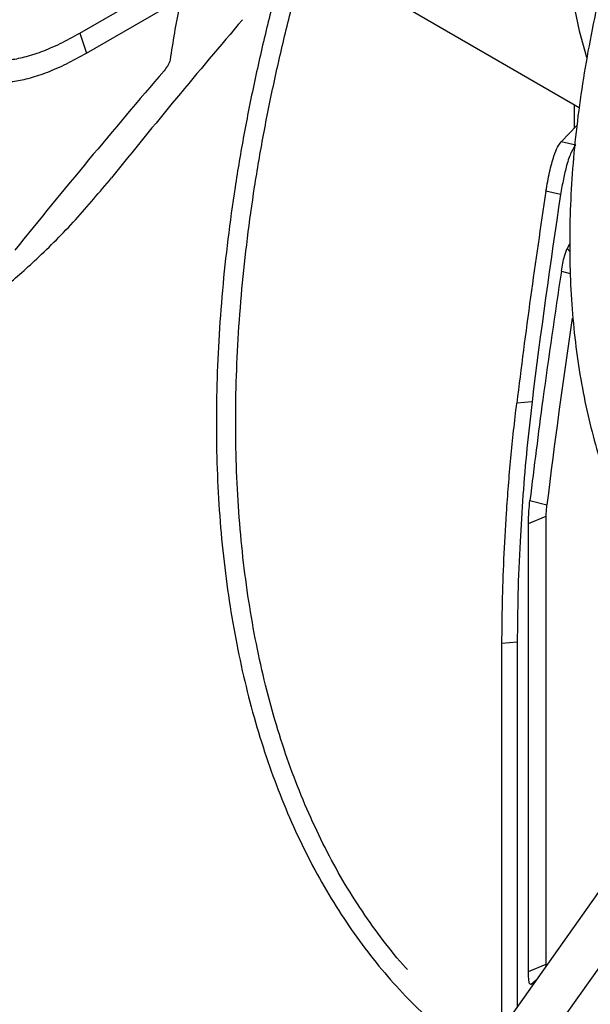
# Model space of a CAD drawing. Units: millimetres. Extents: x 5 to 414, y 3 to 291.
# Drawn here: x 373 to 374, y 139 to 141 of the extents above; entities that cross this region are included whole.
import ezdxf

# ---------------------------------------------------------------- set-up
doc = ezdxf.new("R2010")
doc.units = ezdxf.units.MM

msp = doc.modelspace()

# ---------------------------------------------------------------- linework, layer by layer
at = {"color": 7, "linetype": 'Continuous', "lineweight": 25}
for p, q in [((373.6625, 141.365), (374.2484, 141.0267)), ((373.1712, 141.1868), (373.3545, 141.2927)), ((373.1855, 141.1437), (373.3689, 141.2495)), ((373.1712, 141.1868), (373.1855, 141.1437)), ((374.2374, 141.0331), (374.2374, 140.9813)), ((374.2093, 140.952), (374.2435, 140.9876)), ((374.2409, 140.9454), (374.2093, 140.952)), ((374.2083, 140.8389), (374.1767, 140.8456)), ((374.2277, 140.7318), (374.2226, 140.722)), ((374.1466, 140.3914), (374.1136, 140.3886)), ((374.142, 140.1785), (374.1788, 140.1692)), ((374.1388, 140.1287), (374.1772, 140.1446)), ((374.1772, 139.1788), (374.1772, 140.1446)), ((374.1388, 139.1629), (374.1388, 140.1287)), ((374.6908, 139.9023), (372.8472, 137.292)), ((374.1147, 139.8728), (374.0817, 139.87)), ((374.0817, 139.0399), (374.0817, 139.87)), ((374.1147, 139.8728), (374.1147, 139.0866)), ((374.4261, 139.3622), (374.222, 139.0732)), ((374.1388, 139.1629), (374.1772, 139.1788)), ((374.1773, 139.1752), (374.1772, 139.1788)), ((374.1437, 139.1347), (374.1558, 139.1449))]:
    msp.add_line(p, q, dxfattribs=at)
at = {"color": 8, "linetype": 'Continuous', "lineweight": 25}
for p, q in [((374.2226, 140.722), (374.2283, 140.7158)), ((374.2099, 140.6735), (374.2292, 140.6683))]:
    msp.add_line(p, q, dxfattribs=at)
at = {"color": 7, "linetype": 'Continuous', "lineweight": 25, "flags": 128}
msp.add_lwpolyline([(374.3829, 142.1011), (374.3721, 142.0767), (374.3395, 141.9979), (374.3107, 141.9187), (374.2858, 141.8395), (374.2648, 141.7608), (374.2479, 141.6829), (374.2351, 141.6063), (374.2266, 141.5312), (374.2223, 141.458), (374.2223, 141.3871), (374.2266, 141.3189), (374.2351, 141.2537), (374.2479, 141.1917), (374.2642, 141.1352)], dxfattribs=at)
at = {"color": 7, "linetype": 'Continuous', "lineweight": 25}
msp.add_arc((376.7515, 140.6098), 3.4253, 169.3056, 171.2837, dxfattribs=at)
for centre, major_axis, ratio, start_param, end_param in [((379.6095, 136.7087), (7.5791, 7.8219), 0.692277, 1.662673, 1.703454), ((379.4066, 136.5791), (7.5997, 7.7838), 0.691721, 1.66196, 1.708366), ((381.7035, 140.7642), (2.9973, 10.3738), 0.683713, 1.758129, 1.801354), ((381.7035, 140.7642), (2.9843, 10.3289), 0.683713, 1.758726, 1.801238), ((381.9101, 140.5728), (3.1037, 10.4331), 0.690056, 1.773362, 1.811171)]:
    msp.add_ellipse(centre, major_axis=major_axis, ratio=ratio, start_param=start_param, end_param=end_param, dxfattribs=at)
for points, knots in [([(373.4217, 142.6224), (373.4107, 142.602), (373.3766, 142.5385), (373.3224, 142.4306), (373.259, 142.2991), (373.1987, 142.1666), (373.1414, 142.0335), (373.0873, 141.8999), (373.0364, 141.766), (372.9888, 141.6319), (372.9446, 141.4978), (372.9037, 141.3639), (372.8663, 141.2304), (372.8324, 141.0974), (372.8021, 140.9651), (372.7753, 140.8337), (372.7522, 140.7033), (372.7327, 140.5741), (372.7169, 140.4463), (372.7048, 140.32), (372.6964, 140.1954), (372.6917, 140.0727), (372.6908, 139.9519), (372.6936, 139.8334), (372.7002, 139.7171), (372.7105, 139.6034), (372.7245, 139.4922), (372.7422, 139.3838), (372.7636, 139.2783), (372.7887, 139.1759), (372.8173, 139.0766), (372.8496, 138.9806), (372.8854, 138.8881), (372.9248, 138.7991), (372.9675, 138.7138), (373.0137, 138.6322), (373.0632, 138.5546), (373.116, 138.481), (373.1719, 138.4114), (373.231, 138.346), (373.2931, 138.2849), (373.3583, 138.2283), (373.413, 138.1852), (373.4469, 138.1626), (373.4572, 138.1557)], [0, 0, 0, 0, 0.011595, 0.036048, 0.060501, 0.084954, 0.109408, 0.133862, 0.158317, 0.182773, 0.207229, 0.231686, 0.256145, 0.280604, 0.305064, 0.329526, 0.353989, 0.378453, 0.402918, 0.427384, 0.451852, 0.476321, 0.500791, 0.525262, 0.549734, 0.574206, 0.598677, 0.623148, 0.647617, 0.672084, 0.696548, 0.721007, 0.745461, 0.769908, 0.794346, 0.818775, 0.843193, 0.867599, 0.891993, 0.916373, 0.940741, 0.965098, 0.989445, 1, 1, 1, 1]), ([(373.2376, 138.402), (373.2233, 138.4177), (373.1896, 138.4549), (373.1402, 138.5183), (373.0887, 138.5913), (373.0407, 138.6685), (372.9958, 138.7495), (372.9544, 138.8342), (372.9164, 138.9226), (372.8818, 139.0145), (372.8508, 139.1098), (372.8232, 139.2084), (372.7993, 139.3101), (372.779, 139.4149), (372.7623, 139.5226), (372.7493, 139.633), (372.74, 139.7461), (372.7343, 139.8616), (372.7324, 139.9795), (372.7341, 140.0995), (372.7396, 140.2216), (372.7488, 140.3455), (372.7616, 140.4711), (372.7782, 140.5983), (372.7984, 140.7268), (372.8222, 140.8565), (372.8496, 140.9872), (372.8806, 141.1188), (372.9151, 141.2511), (372.9531, 141.3839), (372.9945, 141.5171), (373.0393, 141.6504), (373.0875, 141.7837), (373.1388, 141.9169), (373.1934, 142.0496), (373.2511, 142.1819), (373.3118, 142.3135), (373.3757, 142.4441), (373.4246, 142.5405), (373.453, 142.5929), (373.4582, 142.6025)], [0, 0, 0, 0, 0.019965, 0.047108, 0.074237, 0.101352, 0.128453, 0.155541, 0.182617, 0.209683, 0.236741, 0.263792, 0.290838, 0.317879, 0.344917, 0.371953, 0.398988, 0.426022, 0.453056, 0.48009, 0.507125, 0.53416, 0.561196, 0.588234, 0.615273, 0.642313, 0.669354, 0.696396, 0.72344, 0.750485, 0.777531, 0.804578, 0.831626, 0.858674, 0.885724, 0.912774, 0.939824, 0.966876, 0.993927, 1, 1, 1, 1]), ([(373.9966, 142.304), (373.9854, 142.2827), (373.9545, 142.2237), (373.907, 142.1258), (373.8539, 142.0107), (373.8041, 141.8949), (373.7574, 141.7786), (373.7139, 141.662), (373.6737, 141.5453), (373.6369, 141.4287), (373.6035, 141.3124), (373.5736, 141.1966), (373.5473, 141.0815), (373.5245, 140.9672), (373.5054, 140.8541), (373.49, 140.7421), (373.4782, 140.6317), (373.4702, 140.5229), (373.4659, 140.4159), (373.4653, 140.3109), (373.4685, 140.2081), (373.4754, 140.1076), (373.4861, 140.0097), (373.5005, 139.9145), (373.5186, 139.8221), (373.5404, 139.7328), (373.5657, 139.6466), (373.5947, 139.5638), (373.6273, 139.4844), (373.6633, 139.4087), (373.7027, 139.3367), (373.7455, 139.2686), (373.7916, 139.2044), (373.8408, 139.1444), (373.8932, 139.0886), (373.9486, 139.0373), (373.9955, 138.9984), (374.0249, 138.9782), (374.0338, 138.9721)], [0, 0, 0, 0, 0.016205, 0.044786, 0.073366, 0.101947, 0.13053, 0.159113, 0.187698, 0.216284, 0.244872, 0.273461, 0.302053, 0.330647, 0.359242, 0.387841, 0.416441, 0.445044, 0.473649, 0.502255, 0.530864, 0.559473, 0.588083, 0.616691, 0.645298, 0.673901, 0.702498, 0.731087, 0.759666, 0.788231, 0.816781, 0.845312, 0.873822, 0.90231, 0.930775, 0.959219, 0.987643, 1, 1, 1, 1]), ([(373.878, 139.1669), (373.8766, 139.1683), (373.8582, 139.1878), (373.8254, 139.2294), (373.78, 139.2918), (373.7382, 139.3586), (373.6996, 139.4292), (373.6644, 139.5035), (373.6326, 139.5814), (373.6044, 139.6627), (373.5796, 139.7474), (373.5584, 139.8353), (373.5408, 139.9263), (373.5268, 140.0201), (373.5165, 140.1167), (373.5099, 140.2158), (373.5069, 140.3174), (373.5077, 140.4211), (373.5122, 140.5269), (373.5203, 140.6346), (373.5322, 140.744), (373.5477, 140.8548), (373.5668, 140.9669), (373.5896, 141.0802), (373.6159, 141.1944), (373.6458, 141.3092), (373.6791, 141.4246), (373.7159, 141.5403), (373.756, 141.6562), (373.7994, 141.7719), (373.8461, 141.8874), (373.8958, 142.0023), (373.9488, 142.1166), (373.9946, 142.2106), (374.0237, 142.266), (374.0332, 142.2841)], [0, 0, 0, 0, 0.002481, 0.034313, 0.066118, 0.097897, 0.129652, 0.161383, 0.193094, 0.224788, 0.256469, 0.288139, 0.319801, 0.351457, 0.38311, 0.414761, 0.446411, 0.478061, 0.509711, 0.541363, 0.573017, 0.604673, 0.636331, 0.667991, 0.699653, 0.731318, 0.762984, 0.794653, 0.826323, 0.857995, 0.889668, 0.921342, 0.953018, 0.984694, 1, 1, 1, 1]), ([(374.5598, 142.0008), (374.5526, 141.9865), (374.5295, 141.9411), (374.4937, 141.8634), (374.4525, 141.7683), (374.4146, 141.6725), (374.38, 141.5765), (374.3487, 141.4805), (374.3208, 141.3847), (374.2965, 141.2894), (374.2757, 141.1947), (374.2586, 141.1009), (374.2451, 141.0083), (374.2354, 140.9171), (374.2294, 140.8275), (374.2272, 140.7397), (374.2288, 140.654), (374.2341, 140.5705), (374.2433, 140.4895), (374.2563, 140.4111), (374.273, 140.3357), (374.2934, 140.2634), (374.3175, 140.1943), (374.3452, 140.1288), (374.3765, 140.0669), (374.4112, 140.0088), (374.4493, 139.9547), (374.4905, 139.9048), (374.535, 139.8593), (374.5764, 139.8225), (374.6042, 139.8027), (374.615, 139.795)], [0, 0, 0, 0, 0.016365, 0.051985, 0.087607, 0.123234, 0.158865, 0.194503, 0.230149, 0.265802, 0.301464, 0.337136, 0.372819, 0.408511, 0.444214, 0.479927, 0.515648, 0.551375, 0.587103, 0.622827, 0.658539, 0.694229, 0.729886, 0.765497, 0.801047, 0.836521, 0.871909, 0.907201, 0.942396, 0.977501, 1, 1, 1, 1]), ([(373.2407, 141.698), (373.2146, 141.6715), (373.1624, 141.6185), (373.0947, 141.5402), (373.0364, 141.4642), (372.9892, 141.3915), (372.9538, 141.3236), (372.9303, 141.2612), (372.9193, 141.2054), (372.9195, 141.156), (372.9297, 141.13), (372.9348, 141.117)], [0, 0, 0, 0, 0.112505, 0.224695, 0.336536, 0.448165, 0.559794, 0.669444, 0.779301, 0.889501, 1, 1, 1, 1]), ([(372.9374, 141.1619), (372.9411, 141.1562), (372.9485, 141.1447), (372.9668, 141.1339), (372.9901, 141.1283), (373.0185, 141.1285), (373.0514, 141.1343), (373.0882, 141.1461), (373.1282, 141.1631), (373.1569, 141.1789), (373.1712, 141.1868)], [0, 0, 0, 0, 0.123902, 0.248283, 0.373069, 0.498588, 0.623892, 0.749141, 0.874586, 1, 1, 1, 1]), ([(372.9348, 141.117), (372.9396, 141.1099), (372.9491, 141.0957), (372.9692, 141.0865), (372.9871, 141.0826), (373.0004, 141.0814), (373.0148, 141.0815), (373.0355, 141.0835), (373.0639, 141.0894), (373.1016, 141.1021), (373.1421, 141.1197), (373.1711, 141.1357), (373.1855, 141.1437)], [0, 0, 0, 0, 0.145017, 0.290028, 0.349289, 0.408345, 0.46741, 0.526699, 0.64494, 0.763191, 0.881591, 1, 1, 1, 1]), ([(373.3658, 141.1289), (373.3653, 141.127), (373.3644, 141.1233), (373.3604, 141.1152), (373.3557, 141.1092), (373.3528, 141.1055)], [0, 0, 0, 0, 0.282177, 0.561223, 1, 1, 1, 1]), ([(374.1767, 140.8456), (374.1792, 140.8598), (374.1841, 140.8884), (374.193, 140.9205), (374.2017, 140.9425), (374.2068, 140.9488), (374.2093, 140.952)], [0, 0, 0, 0, 0.279118, 0.559335, 0.779919, 1, 1, 1, 1]), ([(374.2409, 140.9454), (374.2376, 140.941), (374.2311, 140.9323), (374.2218, 140.9046), (374.214, 140.8727), (374.2102, 140.8502), (374.2083, 140.8389)], [0, 0, 0, 0, 0.279715, 0.560053, 0.780441, 1, 1, 1, 1]), ([(372.857, 140.5316), (372.8814, 140.5466), (372.9302, 140.5766), (373.0049, 140.6339), (373.0828, 140.7025), (373.1628, 140.783), (373.2141, 140.8443), (373.2397, 140.8748)], [0, 0, 0, 0, 0.187713, 0.37511, 0.562009, 0.781431, 1, 1, 1, 1]), ([(374.2099, 140.6735), (374.2108, 140.6793), (374.2128, 140.6908), (374.2172, 140.709), (374.2205, 140.7171), (374.2226, 140.722)], [0, 0, 0, 0, 0.2804097, 0.5610077, 1, 1, 1, 1]), ([(374.2099, 140.6735), (374.1961, 140.5812), (374.1715, 140.4164), (374.151, 140.2512), (374.142, 140.1785)], [0, 0, 0, 0, 0.559998, 1, 1, 1, 1]), ([(374.0817, 139.87), (374.0819, 139.8987), (374.0823, 139.9563), (374.0857, 140.0515), (374.0915, 140.1564), (374.1002, 140.2703), (374.1091, 140.3492), (374.1136, 140.3886)], [0, 0, 0, 0, 0.187715, 0.375113, 0.562013, 0.781435, 1, 1, 1, 1]), ([(374.1466, 140.3914), (374.1428, 140.3581), (374.1351, 140.2913), (374.1267, 140.1895), (374.12, 140.0835), (374.1156, 139.975), (374.115, 139.9069), (374.1147, 139.8728)], [0, 0, 0, 0, 0.185466, 0.371539, 0.55823, 0.778873, 1, 1, 1, 1]), ([(374.1388, 140.1287), (374.139, 140.1375), (374.1393, 140.1531), (374.1412, 140.1707), (374.142, 140.1785)], [0, 0, 0, 0, 0.558929, 1, 1, 1, 1]), ([(374.1772, 140.1446), (374.1773, 140.1489), (374.1774, 140.1566), (374.1784, 140.1653), (374.1788, 140.1692)], [0, 0, 0, 0, 0.555504, 1, 1, 1, 1]), ([(374.144, 139.1358), (374.1435, 139.1354), (374.1419, 139.1342), (374.1403, 139.1395), (374.139, 139.1494), (374.1388, 139.1584), (374.1388, 139.1629)], [0, 0, 0, 0, 0.138349, 0.475094, 0.737697, 1, 1, 1, 1])]:
    msp.add_open_spline(points, degree=3, knots=knots, dxfattribs=at)

doc.saveas('drawing.dxf')
